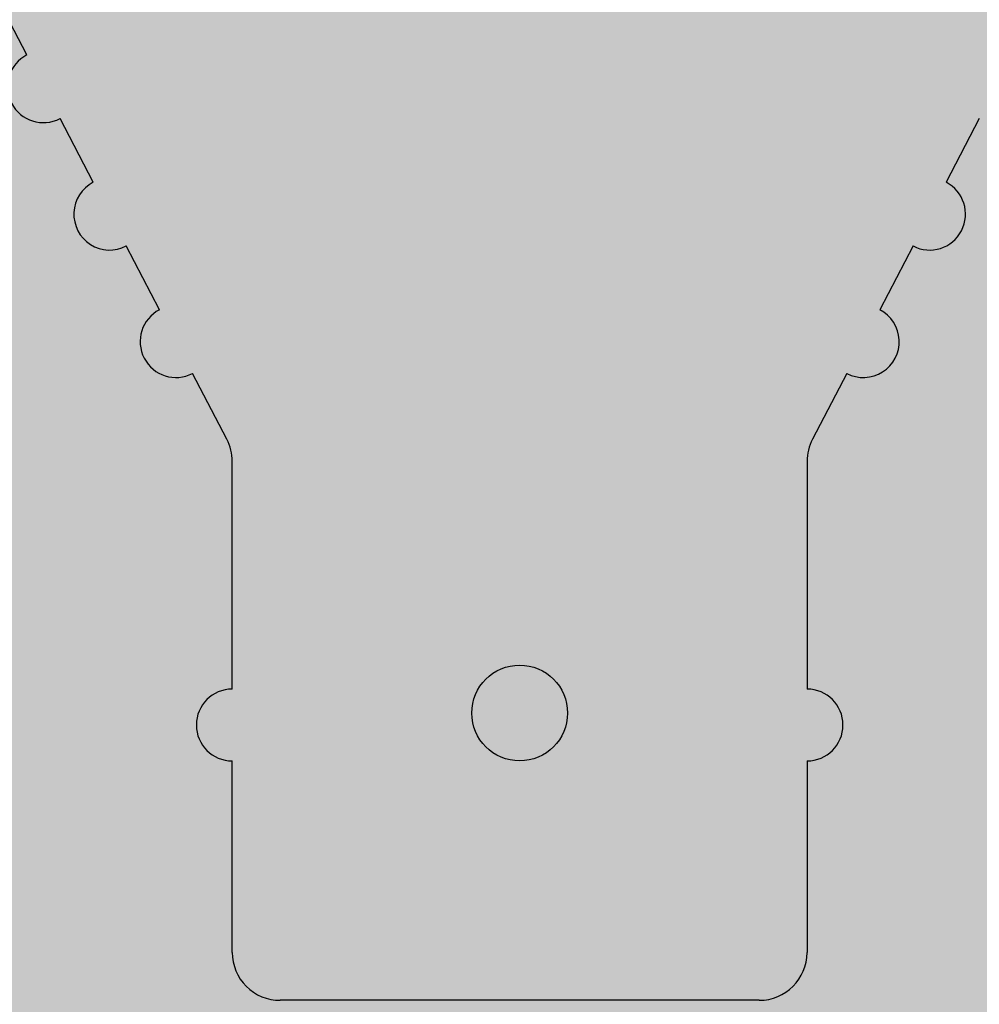
# Model space of a CAD drawing. Units: millimetres. Extents: x -276 to 4112, y -11579 to 728.
# Drawn here: x 184 to 224, y 381 to 422 of the extents above; entities that cross this region are included whole.
import ezdxf

# ---------------------------------------------------------------- set-up
doc = ezdxf.new("R2010")
doc.units = ezdxf.units.MM
doc.header["$LTSCALE"] = 0.1
doc.layers.get('0').update_dxf_attribs({"linetype": 'CONTINUOUS'})
doc.layers.add('_Farbe', color=20, linetype='CONTINUOUS', lineweight=15)
doc.layers.add('Wienerberger-Fenstersturz', color=7, linetype='CONTINUOUS')

# ---------------------------------------------------------------- blocks, each defined once
blk = doc.blocks.new('Porotherm Surz 9cm 90x65')
at = {"layer": '_Farbe'}
h = blk.add_hatch(color=253, dxfattribs=at)
edge = h.paths.add_edge_path()
edge.add_ellipse((90, 19.99999999989814), major_axis=(1.653322340168089e-12, 3.499999999999091), ratio=0.5714285714288498, start_angle=4.7407411329913884e-11, end_angle=180.0000000000474, ccw=False)
edge.add_line((90, 23.75596264730848), (90, 41.50000000000364))
edge.add_ellipse((90, 45), major_axis=(1.653322340168089e-12, 3.499999999999091), ratio=0.5714285714288498, start_angle=4.7407411329913884e-11, end_angle=180.0000000000474, ccw=False)
edge.add_line((90, 48.75596264741034), (89.99999999999272, 62.00000000001637))
edge.add_arc((87, 62), 2.999999999999432, 4.342517325092179e-11, 90)
edge.add_line((87, 65), (71.21424044858213, 65))
edge.add_arc((71.2142404486076, 63.00000000001455), 2.000000000000373, 90, 152.5255683736975)
edge.add_line((69.43980684614507, 63.92270547327644), (68.3442037347777, 61.81577641295735))
edge.add_arc((67.6521746297949, 60.48495121112501), 1.500000000001751, -117.47443162629258, 62.525568373707415, ccw=False)
edge.add_line((66.96014552481938, 59.15412600926356), (65.57608731489017, 56.4924756055625))
edge.add_arc((64.88405820995104, 55.16165040370834), 1.499999999999653, -117.47443162613848, 62.525568373861574, ccw=False)
edge.add_line((64.19202910497552, 53.83082520186144), (62.80797089504631, 51.16917479816038))
edge.add_arc((62.11594179010717, 49.83834959629166), 1.500000000001751, -117.47443162629258, 62.525568373707415, ccw=False)
edge.add_line((61.42391268513165, 48.50752439444477), (60.03985447520245, 45.84587399074371))
edge.add_arc((59.3478253702342, 44.51504878888954), 1.499999999999651, -117.47443162613848, 62.525568373861574, ccw=False)
edge.add_line((58.65579626525869, 43.18422358704265), (57.22556639752293, 40.43378153370395))
edge.add_arc((59, 39.51107606042933), 2.000000000006899, 152.5255683737576, 180)
edge.add_line((57, 39.51107606042933), (57, 30.00000000002001))
edge.add_arc((57, 28.5), 1.500000000000909, -90, 90, ccw=False)
edge.add_line((57, 27), (57.00000000000728, 19.00000000000546))
edge.add_arc((55, 19.00000000001455), 1.999999999998181, -90, 6.508571459562518e-11, ccw=False)
edge.add_line((55, 17), (34.99999999999636, 17))
edge.add_arc((35, 19.00000000001455), 2.000000000002728, 180, 270, ccw=False)
edge.add_line((33.0000000000291, 19.00000000001455), (33.0000000000291, 27.00000000000728))
edge.add_arc((33.0000000000291, 28.5), 1.500000000000909, 90, 270, ccw=False)
edge.add_line((33.0000000000291, 30), (33.0000000000291, 39.51107606042751))
edge.add_arc((31.0000000000291, 39.51107606044388), 2.000000000003007, 0, 27.47443162615692)
edge.add_line((32.77443360246252, 40.43378153372032), (31.34420373473768, 43.18422358704993))
edge.add_arc((30.6521746297949, 44.5150487889041), 1.500000000001749, 117.47443162629261, 297.4744316262925, ccw=False)
edge.add_line((29.96014552481938, 45.84587399075099), (28.57608731489017, 48.50752439445205))
edge.add_arc((27.88405820992193, 49.83834959629166), 1.499999999997712, 117.47443162637259, 297.4744316263726, ccw=False)
edge.add_line((27.19202910497552, 51.16917479815311), (25.80797089504631, 53.83082520186508))
edge.add_arc((25.11594179004896, 55.16165040370834), 1.499999999995614, 117.47443162621849, 297.4744316262186, ccw=False)
edge.add_line((24.42391268513165, 56.49247560555523), (23.03985447520245, 59.1541260092672))
edge.add_arc((22.3478253702342, 60.48495121112501), 1.499999999995614, 117.47443162621849, 297.4744316262186, ccw=False)
edge.add_line((21.65579626525869, 61.8157764129719), (20.56019315388767, 63.92270547329827))
edge.add_arc((18.78575955142151, 63.00000000001455), 2.000000000000373, 27.47443162639041, 90)
edge.add_line((18.78575955142151, 65), (3, 65))
edge.add_arc((3.000000000029104, 62), 2.999999999995111, 90, 180)
edge.add_line((0, 62), (0, 48.49999999999454))
edge.add_ellipse((0, 45), major_axis=(-1.653322340168089e-12, 3.499999999999091), ratio=0.5714285714288498, start_angle=179.9999999999526, end_angle=359.99999999995265, ccw=False)
edge.add_line((0, 41.24403735260421), (0, 23.49999999991087))
edge.add_ellipse((0, 19.99999999989814), major_axis=(-1.653322340168089e-12, 3.499999999999091), ratio=0.5714285714288498, start_angle=179.9999999999526, end_angle=359.99999999995265, ccw=False)
edge.add_line((0, 16.2440373525169), (0, 3.000000000003638))
edge.add_arc((3.000000000029104, 3.000000000014552), 2.999999999997272, 180, 270)
edge.add_line((3.000000000029104, 0), (7.500000000021828, 0))
edge.add_ellipse((12, 0), major_axis=(4.500000000000455, 1.37417652940338e-12), ratio=0.4444444444445006, start_angle=-3.9392489270539954e-11, end_angle=179.9999999999606, ccw=False)
edge.add_line((16.5, 0), (73.50000000000364, 0))
edge.add_ellipse((78.0000000000291, 0), major_axis=(-4.500000000000455, 1.37417652940338e-12), ratio=0.4444444444445006, start_angle=180.0000000000394, end_angle=360.00000000003934, ccw=False)
edge.add_line((82.5, 0), (87, 0))
edge.add_arc((87, 3.000000000014552), 3.000000000006366, 270, 360)
edge.add_line((90, 3.000000000014552), (90, 16.49999999991815))
h.paths.add_polyline_path([(69, 19.00000000001455), (69, 42, -0.414213562373095), (73.0000000000291, 46), (74, 46, -0.4142135623730951), (78.0000000000291, 42), (78.0000000000291, 19.00000000001455, -0.414213562373095), (76.0000000000291, 17), (71.0000000000291, 17, -0.4142135623730955)], flags=16)
h.paths.add_polyline_path([(19, 17), (14, 17, -0.4142135623732127), (12, 19.00000000001455), (12, 42, -0.4142135623729792), (16.0000000000291, 46), (17, 46, -0.4142135623730949), (21.0000000000291, 42), (21.0000000000291, 19.00000000001455, -0.4142135623730951)], flags=16)
for color, points in [(254, [(65.57608731492655, 56.49247560555523), (66.96014552481938, 59.15412600926356, 1), (68.34420373474131, 61.8157764129719), (69.43980684614507, 63.92270547327644, -0.2797957140076074), (71.2142404486076, 65), (18.78575955142151, 65, -0.2797957140072688), (20.56019315391313, 63.92270547327644), (21.65579626525869, 61.8157764129719, 1), (23.03985447520972, 59.15412600926356), (24.42391268513165, 56.49247560555523, 1), (25.80797089502448, 53.83082520186144), (27.19202910497552, 51.16917479813856, 1), (28.57608731489745, 48.50752439444477), (29.96014552481938, 45.84587399075099, 1), (31.34420373477042, 43.18422358704265), (32.77443360246252, 40.43378153372032, -0.1204574146764902), (33.0000000000291, 39.51107606044388), (33.0000000000291, 30, 1), (33.0000000000291, 27), (33.0000000000291, 19.00000000001455, 0.4142135623730951), (35, 17), (55, 17, 0.414213562373428), (57, 19.00000000001455), (57, 27, 1), (57, 30), (57, 39.51107606042933, -0.1204574146769064), (57.22556639753748, 40.43378153369122), (58.65579626525869, 43.1842235870281, 1), (60.03985447518062, 45.84587399075099), (61.42391268513165, 48.50752439444477, 1), (62.80797089505359, 51.16917479815311), (64.19202910497552, 53.83082520186144, 1)]), (7, [(47, 29.00000000001455, 1), (43.0000000000291, 29.00000000001455, 1)])]:
    blk.add_hatch(color=color, dxfattribs=at).paths.add_polyline_path(points)
at = {"color": 0}
for p, q in [((24.42391268513165, 56.49247560555523), (23.03985447520972, 59.15412600926356)), ((27.19202910497552, 51.16917479815311), (25.80797089502448, 53.83082520186144)), ((64.19202910497552, 53.83082520186144), (62.80797089505359, 51.16917479815311)), ((29.96014552481938, 45.84587399075099), (28.57608731489745, 48.50752439445932)), ((61.42391268513165, 48.50752439444477), (60.03985447518062, 45.84587399075099)), ((32.77443360246252, 40.43378153372032), (31.34420373477042, 43.18422358704265)), ((58.65579626525869, 43.18422358704265), (57.22556639753748, 40.43378153372032)), ((33.0000000000291, 30), (33.0000000000291, 39.51107606042933)), ((57, 39.51107606042933), (57, 30)), ((33.0000000000291, 19.00000000001455), (33.0000000000291, 27)), ((57, 27), (57, 19.00000000001455)), ((55, 17), (35, 17))]:
    blk.add_line(p, q, dxfattribs=at)
blk.add_circle((45, 29.00000000001455), 2)
for centre, radius, start, end in [((25.11594179004896, 55.16165040370834), 1.499999999995616, 117.4744316262623, 297.4744316262623), ((27.88405820992193, 49.83834959629166), 1.499999999997714, 117.4744316262623, 297.4744316264953), ((62.11594179010717, 49.83834959629166), 1.500000000001749, 242.5255683737377, 62.52556837373767), ((30.6521746297949, 44.5150487889041), 1.500000000001749, 117.4744316262623, 297.4744316262623), ((59.3478253702342, 44.51504878888954), 1.499999999999651, 242.5255683737377, 62.52556837397069), ((31.0000000000291, 39.51107606044388), 2.000000000002728, 359.9999999998958, 27.47443162616987), ((59, 39.51107606042933), 2.000000000006986, 152.5255683732716, 179.9999999995831), ((33.0000000000291, 28.5), 1.500000000000909, 90, 270), ((57, 28.5), 1.500000000000909, 270, 90), ((35, 19.00000000001455), 2.000000000002728, 180.0000000001042, 270.0000000002084), ((55, 19.00000000001455), 1.999999999998181, 270, 0)]:
    blk.add_arc(centre, radius, start, end, dxfattribs=at)

msp = doc.modelspace()

# ---------------------------------------------------------------- block references
at = {"layer": 'Wienerberger-Fenstersturz'}
msp.add_blockref('Porotherm Surz 9cm 90x65', (159.856827016758, 363.7500406550898), dxfattribs=at)

doc.saveas('drawing.dxf')
